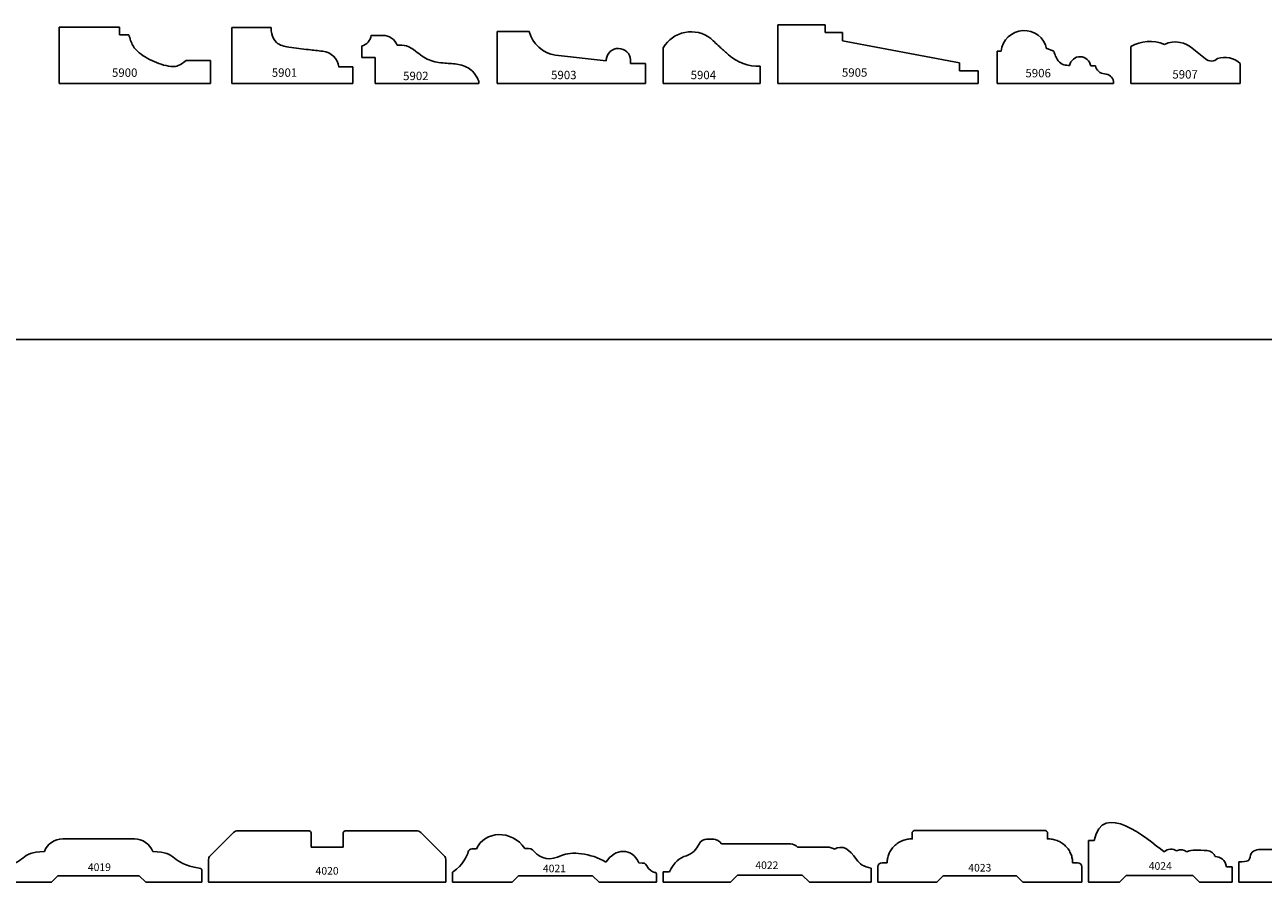
# Model space of a CAD drawing. Units: inches. Extents: x 2343 to 4056, y 520 to 2119.
# Drawn here: x 2421 to 2440, y 811 to 824 of the extents above; entities that cross this region are included whole.
import ezdxf

# ---------------------------------------------------------------- set-up
doc = ezdxf.new("R2010")
doc.units = ezdxf.units.IN
doc.header["$MEASUREMENT"] = 0
doc.layers.get('0').update_dxf_attribs({"color": 8})
doc.layers.add('Layer 1', color=7, linetype='Continuous')
doc.layers.add('Layer 3', color=7, linetype='Continuous', true_color=0x981b1e)

# ---------------------------------------------------------------- blocks, each defined once
blk = doc.blocks.new('5904')
at = {"color": 0, "linetype": 'ByBlock', "lineweight": -2}
for p, q in [((0, 0), (0, 0.534)), ((1.442, 0.258), (1.442, 0)), ((1.442, 0), (0, 0))]:
    blk.add_line(p, q, dxfattribs=at)
for centre, radius, start, end in [((0.415, 0.288), 0.483, 52.6789, 149.2536), ((1.415, 0.911), 0.653, 227.4154, 272.3247)]:
    blk.add_arc(centre, radius, start, end, dxfattribs=at)
blk.add_open_spline([(0.707, 0.672), (0.756, 0.626), (0.843, 0.543), (0.933, 0.465), (0.973, 0.43)], degree=3, knots=[0, 0, 0, 0, 0.2002687, 0.3591706, 0.3591706, 0.3591706, 0.3591706], dxfattribs=at)
at = {"color": 0, "linetype": 'ByBlock', "lineweight": -2, "insert": (0.408, 0.066), "char_height": 0.125, "width": 1.15374, "attachment_point": 7}
blk.add_mtext('{\\fTxt;5904}', dxfattribs=at)
blk = doc.blocks.new('5907')
at = {"color": 0, "linetype": 'ByBlock', "lineweight": -2}
for p, q in [((0, 0), (0, 0.549)), ((0, 0), (0, 0.549)), ((0.937, 0.505), (1.11, 0.368)), ((1.628, 0.3), (1.628, 0)), ((1.628, 0), (0, 0))]:
    blk.add_line(p, q, dxfattribs=at)
for centre, radius, start, end in [((0.283, 0.06), 0.566, 67.4734, 120.067), ((0.664, 0.234), 0.385, 44.8331, 115.2028), ((1.199, 0.472), 0.137, 229.4769, 313.2835), ((1.399, 0.051), 0.338, 47.3839, 108.3234)]:
    blk.add_arc(centre, radius, start, end, dxfattribs=at)
at = {"color": 0, "linetype": 'ByBlock', "lineweight": -2, "insert": (0.998, 0.199), "char_height": 0.125, "width": 1.15642, "attachment_point": 3}
blk.add_mtext('{\\fTxt;5907}', dxfattribs=at)
blk = doc.blocks.new('5906')
at = {"color": 0, "linetype": 'ByBlock', "lineweight": -2}
for p, q in [((0, 0), (0, 0.482)), ((0, 0.482), (0.059, 0.482)), ((0.843, 0.482), (0.737, 0.519)), ((1.393, 0.262), (1.464, 0.262)), ((1.732, 0), (0, 0)), ((1.732, 0), (1.732, 0.03))]:
    blk.add_line(p, q, dxfattribs=at)
for centre, radius, start, end in [((0.401, 0.443), 0.344, 12.6055, 173.6072), ((1.235, 0.238), 0.16, 8.4683, 168.7725), ((1.607, 0.288), 0.145, 190.4865, 266.9216), ((1.592, 0.001), 0.143, 11.8929, 87.2182)]:
    blk.add_arc(centre, radius, start, end, dxfattribs=at)
blk.add_open_spline([(0.843, 0.482), (0.851, 0.457), (0.867, 0.406), (0.907, 0.328), (0.985, 0.27), (1.049, 0.269), (1.078, 0.269)], degree=3, knots=[0, 0, 0, 0, 0.0777981, 0.1599397, 0.2630588, 0.348055, 0.348055, 0.348055, 0.348055], dxfattribs=at)
at = {"color": 0, "linetype": 'ByBlock', "lineweight": -2, "insert": (0.421, 0.092), "char_height": 0.125, "width": 1.15642, "attachment_point": 7}
blk.add_mtext('{\\fTxt;5906}', dxfattribs=at)
blk = doc.blocks.new('5905')
at = {"color": 0, "linetype": 'ByBlock', "lineweight": -2}
for p, q in [((0, 0), (0, 0.874)), ((0, 0.874), (0.706, 0.874)), ((0.706, 0.874), (0.706, 0.762)), ((0.706, 0.762), (0.962, 0.762)), ((0.962, 0.762), (0.962, 0.637)), ((0.962, 0.637), (2.705, 0.307)), ((2.705, 0.307), (2.705, 0.191)), ((2.705, 0.191), (2.981, 0.191)), ((2.981, 0.191), (2.981, 0)), ((2.981, 0), (0, 0))]:
    blk.add_line(p, q, dxfattribs=at)
at = {"color": 0, "linetype": 'ByBlock', "lineweight": -2, "insert": (0.953, 0.102), "char_height": 0.125, "width": 1.15642, "attachment_point": 7}
blk.add_mtext('{\\fTxt;5905}', dxfattribs=at)
blk = doc.blocks.new('5903')
at = {"color": 0, "linetype": 'ByBlock', "lineweight": -2}
for p, q in [((0.475, 0.775), (0, 0.775)), ((0, 0.775), (0, 0)), ((1.621, 0.337), (0.865, 0.423)), ((1.621, 0.337), (1.621, 0.357)), ((1.984, 0.297), (1.984, 0.352)), ((2.208, 0.297), (1.984, 0.297)), ((2.208, 0), (2.208, 0.297)), ((0, 0), (2.208, 0))]:
    blk.add_line(p, q, dxfattribs=at)
for centre, radius, start, end in [((0.937, 0.894), 0.477, 194.5429, 261.3765), ((1.803, 0.341), 0.182, 3.2251, 174.9817)]:
    blk.add_arc(centre, radius, start, end, dxfattribs=at)
at = {"color": 0, "linetype": 'ByBlock', "lineweight": -2, "insert": (0.801, 0.065), "char_height": 0.125, "width": 1.15642, "attachment_point": 7}
blk.add_mtext('{\\fTxt;5903}', dxfattribs=at)
blk = doc.blocks.new('5902')
at = {"color": 0, "linetype": 'ByBlock', "lineweight": -2}
for p, q in [((-0.2, 0.559), (-0.2, 0.387)), ((0.114, 0.717), (-0.059, 0.717)), ((-0.2, 0.387), (0, 0.387)), ((0, 0.387), (0, 0)), ((0, 0), (1.543, 0.001)), ((1.543, 0.001), (1.543, 0.031)), ((1.543, 0.001), (1.543, 0.031)), ((1.543, 0.001), (1.543, 0.031)), ((1.543, 0.001), (1.543, 0.031))]:
    blk.add_line(p, q, dxfattribs=at)
for centre, radius, start, end in [((-0.241, 0.738), 0.183, 282.8303, 353.6694), ((0.112, 0.484), 0.233, 21.5158, 89.6351)]:
    blk.add_arc(centre, radius, start, end, dxfattribs=at)
blk.add_open_spline([(1.543, 0.031), (1.534, 0.053), (1.506, 0.118), (1.42, 0.232), (1.238, 0.294), (1.026, 0.302), (0.791, 0.331), (0.626, 0.467), (0.475, 0.573), (0.376, 0.571), (0.329, 0.57)], degree=3, knots=[0, 0, 0, 0, 0.069188, 0.212401, 0.41253, 0.618613, 0.856083, 1.09645, 1.252799, 1.388624, 1.388624, 1.388624, 1.388624], dxfattribs=at)
at = {"color": 0, "linetype": 'ByBlock', "lineweight": -2, "insert": (0.416, 0.051), "char_height": 0.125, "width": 1.15642, "attachment_point": 7}
blk.add_mtext('{\\fTxt;5902}', dxfattribs=at)
blk = doc.blocks.new('5901')
at = {"color": 0, "linetype": 'ByBlock', "lineweight": -2}
for p, q in [((0.587, 0.835), (0, 0.835)), ((0, 0.835), (0, 0)), ((1.592, 0.248), (1.803, 0.248)), ((1.803, 0.248), (1.803, 0)), ((1.803, 0), (0, 0))]:
    blk.add_line(p, q, dxfattribs=at)
blk.add_arc((1.334, 0.221), 0.26, 5.8729, 85.0387, dxfattribs=at)
blk.add_open_spline([(0.587, 0.835), (0.588, 0.803), (0.59, 0.723), (0.663, 0.579), (0.887, 0.531), (1.116, 0.508), (1.285, 0.489), (1.356, 0.481)], degree=3, knots=[0, 0, 0, 0, 0.0972086, 0.2408019, 0.4408596, 0.7366676, 0.9490853, 0.9490853, 0.9490853, 0.9490853], dxfattribs=at)
at = {"color": 0, "linetype": 'ByBlock', "lineweight": -2, "insert": (0.597, 0.101), "char_height": 0.125, "width": 1.07219, "attachment_point": 7}
blk.add_mtext('{\\fTxt;5901}', dxfattribs=at)
blk = doc.blocks.new('5900')
at = {"color": 0, "linetype": 'ByBlock', "lineweight": -2}
for p, q in [((0.897, 0.838), (0, 0.838)), ((0, 0.838), (0, 0)), ((0.897, 0.728), (0.897, 0.838)), ((1.038, 0.728), (0.897, 0.728)), ((1.892, 0.344), (2.254, 0.344)), ((2.254, 0.344), (2.254, 0)), ((2.254, 0), (0, 0))]:
    blk.add_line(p, q, dxfattribs=at)
blk.add_open_spline([(1.038, 0.728), (1.054, 0.669), (1.096, 0.52), (1.316, 0.362), (1.534, 0.274), (1.751, 0.238), (1.841, 0.306), (1.892, 0.344)], degree=3, knots=[0, 0, 0, 0, 0.177741, 0.456445, 0.759741, 0.89924, 1.081084, 1.081084, 1.081084, 1.081084], dxfattribs=at)
at = {"color": 0, "linetype": 'ByBlock', "lineweight": -2, "insert": (0.787, 0.101), "char_height": 0.125, "width": 1.11497, "attachment_point": 7}
blk.add_mtext('{\\fTxt;5900}', dxfattribs=at)
blk = doc.blocks.new('4025_2007')
at = {"color": 0, "linetype": 'ByBlock', "lineweight": -2}
for p, q in [((0.335, 0.489), (0.53, 0.489)), ((0, 0.305), (0, 0)), ((0, 0), (0.85, 0)), ((0.85, 0), (0.94, 0.09)), ((0.94, 0.09), (1.915, 0.09)), ((1.915, 0.09), (2.005, 0)), ((2.005, 0), (2.84, 0)), ((2.84, 0), (2.84, 0.165))]:
    blk.add_line(p, q, dxfattribs=at)
for points in [[(0.53, 0.489), (1.123, 1.097), (1.853, 0.589), (2.185, 0.368)], [(0, 0.305), (0.141, 0.305), (0.156, 0.307), (0.175, 0.404)], [(0.175, 0.404), (0.189, 0.474), (0.285, 0.489), (0.335, 0.489)], [(2.185, 0.368), (2.323, 0.276), (2.401, 0.263), (2.437, 0.311)], [(2.437, 0.311), (2.472, 0.357), (2.503, 0.355), (2.586, 0.353)], [(2.586, 0.353), (2.675, 0.35), (2.718, 0.309), (2.724, 0.27)], [(2.724, 0.27), (2.729, 0.23), (2.736, 0.183), (2.84, 0.165)]]:
    blk.add_open_spline(points, degree=3, dxfattribs=at)
at = {"layer": 'Defpoints', "insert": (1.248, 0.164), "char_height": 0.1133, "width": 1.04818, "attachment_point": 7}
blk.add_mtext('{\\fTxt;4025}', dxfattribs=at)
blk = doc.blocks.new('4024_2007')
at = {"color": 0, "linetype": 'ByBlock', "lineweight": -2}
for p, q in [((0.08, 0.623), (0, 0.623)), ((0, 0.623), (0, 0)), ((2.135, 0.227), (2.053, 0.227)), ((2.135, 0), (2.135, 0.227)), ((0, 0), (0.457, 0)), ((0.457, 0), (0.557, 0.1)), ((0.557, 0.1), (1.55, 0.1)), ((1.55, 0.1), (1.65, 0)), ((1.65, 0), (2.135, 0))]:
    blk.add_line(p, q, dxfattribs=at)
for points in [[(0.08, 0.623), (0.211, 1.22), (0.855, 0.659), (1.123, 0.452)], [(1.123, 0.452), (1.175, 0.503), (1.257, 0.503), (1.31, 0.467)], [(1.31, 0.467), (1.363, 0.493), (1.42, 0.482), (1.463, 0.452)], [(1.883, 0.385), (1.96, 0.375), (2.035, 0.333), (2.053, 0.227)]]:
    blk.add_open_spline(points, degree=3, dxfattribs=at)
blk.add_open_spline([(1.463, 0.452), (1.507, 0.475), (1.547, 0.478), (1.58, 0.478), (1.613, 0.478), (1.72, 0.472), (1.763, 0.472), (1.824, 0.472), (1.87, 0.422), (1.883, 0.385)], degree=3, knots=[5, 5, 5, 5, 6, 6, 6, 7, 7, 7, 8, 8, 8, 8], dxfattribs=at)
at = {"layer": 'Defpoints', "insert": (0.895, 0.185), "char_height": 0.1133, "width": 1.04575, "attachment_point": 7}
blk.add_mtext('{\\fTxt;4024}', dxfattribs=at)
blk = doc.blocks.new('4023_2007')
at = {"color": 0, "linetype": 'ByBlock', "lineweight": -2}
for p, q in [((2.481, 0.768), (0.559, 0.768)), ((0.511, 0.645), (0.511, 0.726)), ((2.529, 0.645), (2.529, 0.726)), ((0, 0), (0, 0.23)), ((0.14, 0.29), (0.068, 0.29)), ((2.901, 0.29), (2.973, 0.29)), ((3.04, 0), (3.04, 0.23)), ((0, 0), (0.881, 0)), ((0.881, 0), (0.976, 0.095)), ((2.065, 0.095), (0.976, 0.095)), ((2.16, 0), (2.065, 0.095)), ((3.04, 0), (2.16, 0))]:
    blk.add_line(p, q, dxfattribs=at)
for centre, radius, start, end in [((0.554, 0.726), 0.043, 83.2991, 180), ((2.486, 0.726), 0.043, 0, 96.7009), ((0.069, 0.221), 0.0689, 90.8001, 172.6032), ((2.972, 0.221), 0.0689, 7.3968, 89.1999)]:
    blk.add_arc(centre, radius, start, end, dxfattribs=at)
for points in [[(0.14, 0.29), (0.14, 0.645), (0.511, 0.645), (0.511, 0.645), (0.511, 0.645)], [(2.901, 0.29), (2.901, 0.645), (2.529, 0.645), (2.529, 0.645), (2.529, 0.645)]]:
    blk.add_rational_spline(points, [1, 0.707106781187, 1, 0.999932237842, 0.999864507038], degree=2, knots=[0, 0, 0, 1.570796, 1.570796, 1.57116, 1.57116, 1.57116], dxfattribs=at)
at = {"layer": 'Defpoints', "insert": (1.348, 0.159), "char_height": 0.1133, "width": 1.04818, "attachment_point": 7}
blk.add_mtext('{\\fTxt;4023}', dxfattribs=at)
blk = doc.blocks.new('4022_2007')
at = {"color": 0, "linetype": 'ByBlock', "lineweight": -2}
for p, q in [((1.895, 0.572), (0.868, 0.572)), ((2.442, 0.523), (1.998, 0.523)), ((3.092, 0), (3.092, 0.208)), ((0.092, 0.153), (0, 0.153)), ((0, 0.153), (0, 0)), ((0, 0), (0.998, 0)), ((0.998, 0), (1.105, 0.107)), ((1.105, 0.107), (2.068, 0.107)), ((2.068, 0.107), (2.175, 0)), ((2.175, 0), (3.092, 0))]:
    blk.add_line(p, q, dxfattribs=at)
blk.add_open_spline([(0.343, 0.393), (0.435, 0.42), (0.495, 0.497), (0.528, 0.563), (0.562, 0.63), (0.612, 0.638), (0.642, 0.638), (0.672, 0.638), (0.727, 0.638), (0.753, 0.638), (0.78, 0.638), (0.842, 0.612), (0.868, 0.572)], degree=3, knots=[3, 3, 3, 3, 4, 4, 4, 5, 5, 5, 6, 6, 6, 7, 7, 7, 7], dxfattribs=at)
for points in [[(1.895, 0.572), (1.93, 0.572), (1.973, 0.548), (1.998, 0.523)], [(2.547, 0.492), (2.661, 0.56), (2.778, 0.494), (2.875, 0.34)], [(0.092, 0.153), (0.16, 0.3), (0.245, 0.365), (0.343, 0.393)], [(2.442, 0.523), (2.478, 0.523), (2.528, 0.503), (2.547, 0.492)], [(2.875, 0.34), (2.923, 0.264), (2.98, 0.235), (3.092, 0.208)]]:
    blk.add_open_spline(points, degree=3, dxfattribs=at)
at = {"layer": 'Defpoints', "insert": (1.37, 0.196), "char_height": 0.1133, "width": 1.04818, "attachment_point": 7}
blk.add_mtext('{\\fTxt;4022}', dxfattribs=at)
blk = doc.blocks.new('4021_2007')
at = {"color": 0, "linetype": 'ByBlock', "lineweight": -2}
for p, q in [((0.358, 0.495), (0.29, 0.495)), ((0, 0.126), (0, 0)), ((0, 0), (0.889, 0)), ((0.889, 0), (0.984, 0.095)), ((0.984, 0.095), (2.088, 0.095)), ((2.088, 0.095), (2.183, 0)), ((2.183, 0), (3.04, 0)), ((3.04, 0.115), (3.04, 0))]:
    blk.add_line(p, q, dxfattribs=at)
for points in [[(0.358, 0.495), (0.479, 0.767), (0.881, 0.789), (1.081, 0.502)], [(0.016, 0.161), (0.15, 0.239), (0.225, 0.402), (0.235, 0.45)], [(0.235, 0.45), (0.24, 0.478), (0.261, 0.495), (0.29, 0.495)], [(1.081, 0.502), (1.17, 0.502), (1.177, 0.504), (1.219, 0.455)], [(1.219, 0.455), (1.315, 0.345), (1.465, 0.316), (1.626, 0.395)], [(1.626, 0.395), (1.763, 0.463), (2.063, 0.435), (2.287, 0.298)], [(2.287, 0.298), (2.418, 0.504), (2.674, 0.525), (2.777, 0.286)], [(2.777, 0.286), (2.862, 0.286), (2.869, 0.288), (2.893, 0.245)]]:
    blk.add_open_spline(points, degree=3, dxfattribs=at)
for points, knots in [([(2.893, 0.245), (2.923, 0.19), (2.982, 0.145), (3.012, 0.145), (3.036, 0.145), (3.04, 0.132), (3.04, 0.115)], [11, 11, 11, 11, 12.5, 12.5, 12.5, 14, 14, 14, 14]), ([(0, 0.126), (0, 0.126), (0, 0.125), (0, 0.125), (0, 0.144), (0.001, 0.153), (0.016, 0.161)], [0, 0, 0, 0, 1, 1, 1, 2, 2, 2, 2])]:
    blk.add_open_spline(points, degree=3, knots=knots, dxfattribs=at)
at = {"layer": 'Defpoints', "insert": (1.348, 0.148), "char_height": 0.1133, "width": 0.97184, "attachment_point": 7}
blk.add_mtext('{\\fTxt;4021}', dxfattribs=at)
blk = doc.blocks.new('4020_2007')
at = {"color": 0, "linetype": 'ByBlock', "lineweight": -2}
for p, q in [((0.023, 0.394), (0.368, 0.738)), ((0.439, 0.766), (1.469, 0.766)), ((3.09, 0.766), (2.06, 0.766)), ((3.505, 0.394), (3.16, 0.738)), ((1.527, 0.703), (1.527, 0.519)), ((2.002, 0.703), (2.002, 0.519)), ((2.002, 0.519), (1.527, 0.519)), ((0, 0.339), (0, 0)), ((3.529, 0.339), (3.529, 0))]:
    blk.add_line(p, q, dxfattribs=at)
for centre, start, end in [((0.437, 0.669), 88.9835, 134.8606), ((3.091, 0.669), 45.1394, 91.0165)]:
    blk.add_arc(centre, 0.0972, start, end, dxfattribs=at)
for points in [[(1.469, 0.766), (1.513, 0.764), (1.527, 0.758), (1.527, 0.703)], [(2.06, 0.766), (2.015, 0.764), (2.002, 0.758), (2.002, 0.703)], [(0, 0.339), (0, 0.364), (0.005, 0.374), (0.023, 0.394)], [(3.529, 0.339), (3.529, 0.364), (3.523, 0.374), (3.505, 0.394)], [(0, 0), (0, 0), (3.529, 0), (3.529, 0)]]:
    blk.add_open_spline(points, degree=3, dxfattribs=at)
at = {"layer": 'Defpoints', "insert": (1.592, 0.113), "char_height": 0.1133, "width": 1.01061, "attachment_point": 7}
blk.add_mtext('{\\fTxt;4020}', dxfattribs=at)
blk = doc.blocks.new('4019_2007')
at = {"color": 0, "linetype": 'ByBlock', "lineweight": -2}
for p, q in [((1.005, 0.644), (2.07, 0.644)), ((0, 0), (0, 0.162)), ((0.835, 0), (0, 0)), ((0.932, 0.097), (0.835, 0)), ((0.932, 0.097), (2.144, 0.097)), ((2.144, 0.097), (2.241, 0)), ((2.241, 0), (3.075, 0)), ((3.075, 0), (3.075, 0.162))]:
    blk.add_line(p, q, dxfattribs=at)
for centre, start, end in [((1.005, 0.349), 90, 158.7978), ((2.07, 0.349), 21.2022, 90)]:
    blk.add_arc(centre, 0.295, start, end, dxfattribs=at)
for points in [[(0.038, 0.207), (0.488, 0.283), (0.345, 0.455), (0.73, 0.455)], [(3.037, 0.207), (2.588, 0.283), (2.731, 0.455), (2.345, 0.455)], [(0, 0.162), (0, 0.162), (0, 0.179), (0.004, 0.201), (0.038, 0.207)], [(3.075, 0.162), (3.075, 0.162), (3.075, 0.179), (3.071, 0.201), (3.037, 0.207)]]:
    blk.add_open_spline(points, degree=3, dxfattribs=at)
at = {"layer": 'Defpoints', "insert": (1.378, 0.167), "char_height": 0.1133, "width": 0.97426, "attachment_point": 7}
blk.add_mtext('{\\fTxt;4019}', dxfattribs=at)

msp = doc.modelspace()

# ---------------------------------------------------------------- linework, layer by layer
at = {"layer": 'Layer 3'}
msp.add_line((2775.069, 819.055), (2343.069, 819.055), dxfattribs=at)

# ---------------------------------------------------------------- block references
at = {"layer": 'Layer 1'}
for name, p in [('5905', (2432.642, 822.862)), ('5900', (2421.942, 822.861)), ('5901', (2424.511, 822.862)), ('5902', (2426.647, 822.862)), ('5903', (2428.465, 822.862)), ('5904', (2430.935, 822.861)), ('5906', (2435.906, 822.863)), ('5907', (2437.895, 822.862)), ('4024_2007', (2437.268, 810.98)), ('4025_2007', (2439.503, 810.98)), ('4020_2007', (2424.168, 810.98)), ('4021_2007', (2427.796, 810.98)), ('4023_2007', (2434.128, 810.98)), ('4019_2007', (2420.992, 810.98)), ('4022_2007', (2430.936, 810.98))]:
    msp.add_blockref(name, p, dxfattribs=at)

doc.saveas('drawing.dxf')
